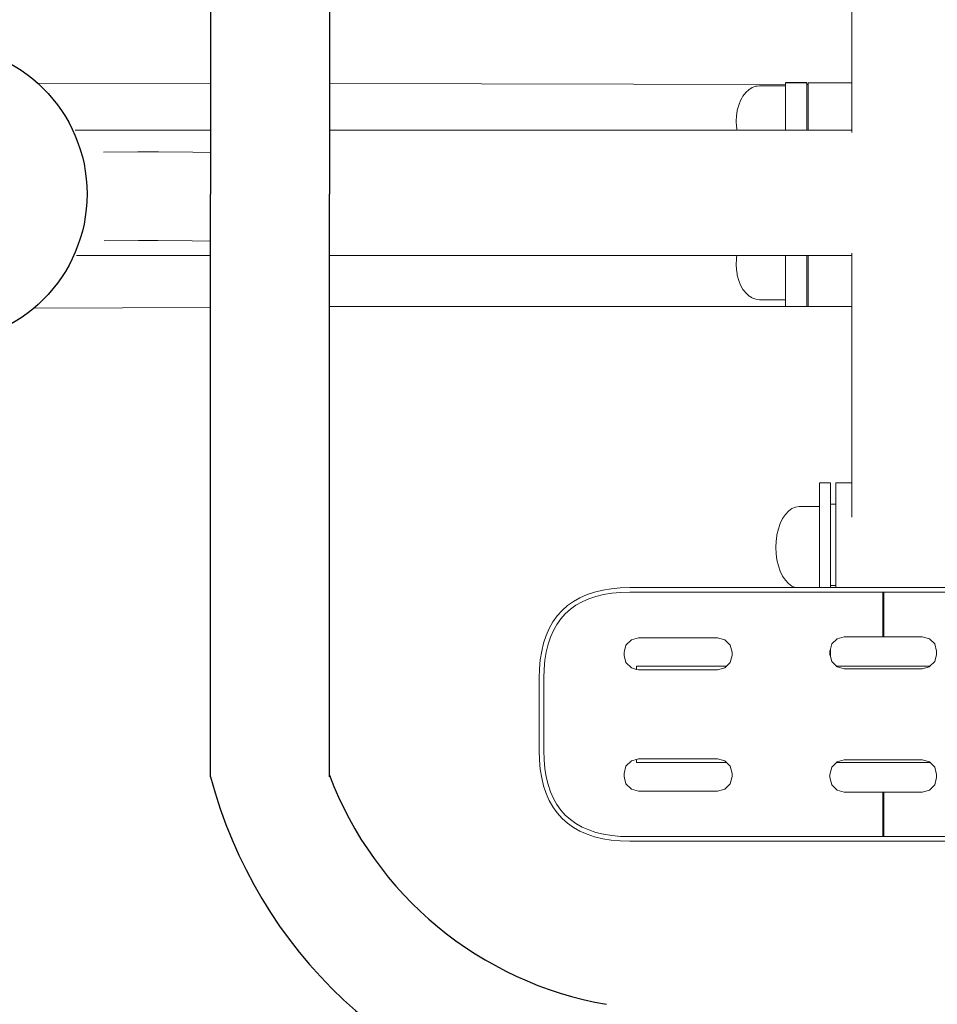
# Model space of a CAD drawing. Units: millimetres. Extents: x 337 to 2503, y 230 to 633.
# Drawn here: x 683 to 718, y 413 to 451 of the extents above; entities that cross this region are included whole.
import ezdxf

# ---------------------------------------------------------------- set-up
doc = ezdxf.new("R2010")
doc.units = ezdxf.units.MM
doc.layers.get('Defpoints').update_dxf_attribs({"color": 250})
for name, color, linetype, lineweight in [('0-03 wymiary', 6, 'Continuous', 5), ('05', 5, 'Continuous', 25), ('ProfileEdges_Nr_Pióra__7', 7, 'Continuous', 18)]:
    doc.layers.add(name, color=color, linetype=linetype, lineweight=lineweight)
doc.styles.add('1-20 romans', font='romans.shx', dxfattribs={"width": 0.7, "height": 5})
doc.dimstyles.new('1-20', dxfattribs={"dimtxt": 5, "dimasz": 0.2, "dimexe": 2, "dimexo": 12.5, "dimgap": 1.25, "dimtad": 1, "dimdec": 0, "dimrnd": 0.5, "dimtxsty": '1-20 romans', "dimblk": 'BG dim mark', "dimcen": 0, "dimclrd": 256, "dimclre": 256, "dimclrt": 11, "dimadec": 0, "dimazin": 0, "dimtfac": 1, "dimtdec": 0, "dimtix": 1, "dimtmove": 1, "dimatfit": 3, "dimfxl": 0.5, "dimfxlon": 1, "dimarcsym": 0})

# ---------------------------------------------------------------- blocks, each defined once
blk = doc.blocks.new('BG dim mark')
for p, q in [((0, -10), (0, 10)), ((10, 0), (-10, 0))]:
    blk.add_line(p, q)
at = {"color": 0, "linetype": 'ByBlock', "const_width": 1.5}
blk.add_lwpolyline([(5, 5), (-5, -5)], dxfattribs=at)
blk = doc.blocks.new('*D34')
at = {"layer": '0-03 wymiary', "lineweight": -2, "transparency": 16777216}
for p, q in [((494.271, 392.279), (494.271, 389.779)), ((738.089, 392.279), (738.089, 389.779)), ((494.471, 391.779), (737.889, 391.779))]:
    blk.add_line(p, q, dxfattribs=at)
at = {"layer": 'Defpoints', "color": 0, "transparency": 16777216}
for p in [(494.271, 445.038), (738.089, 405.54), (738.089, 391.779)]:
    blk.add_point(p, dxfattribs=at)
at = {"layer": '0-03 wymiary', "lineweight": -2, "transparency": 16777216, "xscale": 0.2, "yscale": 0.2, "zscale": 0.2, "rotation": 180}
blk.add_blockref('BG dim mark', (494.271, 391.779), dxfattribs=at)
at = {"layer": '0-03 wymiary', "lineweight": -2, "transparency": 16777216, "xscale": 0.2, "yscale": 0.2, "zscale": 0.2}
blk.add_blockref('BG dim mark', (738.089, 391.779), dxfattribs=at)
at = {"layer": '0-03 wymiary', "color": 11, "transparency": 16777216, "insert": (616.18, 395.529), "char_height": 5, "attachment_point": 5, "style": '1-20 romans', "bg_fill": 3, "box_fill_scale": 1.1, "bg_fill_color": 256, "bg_fill_true_color": 13158600, "bg_fill_transparency": 0}
blk.add_mtext('244', dxfattribs=at)

msp = doc.modelspace()

# ---------------------------------------------------------------- linework, layer by layer
at = {"layer": '05', "color": 0}
msp.add_circle((679.513, 444.395), 5.7, dxfattribs=at)
msp.add_circle((679.513, 444.395), 5.7, dxfattribs=at)
at = {"layer": 'ProfileEdges_Nr_Pióra__7', "color": 0, "linetype": 'Continuous', "flags": 128}
for points in [[(714.426, 455.343), (714.426, 448.641)], [(689.925, 448.617), (683.295, 448.627)], [(711.888, 448.579), (694.47, 448.611)], [(712.706, 448.65), (711.888, 448.65)], [(711.888, 448.641), (711.888, 448.579)], [(712.667, 448.641), (711.888, 448.641)], [(712.706, 448.641), (712.669, 448.641)], [(712.706, 448.577), (712.706, 448.641)], [(714.426, 448.641), (712.758, 448.641)], [(712.758, 448.641), (712.758, 448.577)], [(714.426, 448.641), (714.426, 448.624)], [(714.426, 448.624), (714.426, 448.576)], [(710.372, 448.266), (710.266, 448.129)], [(710.49, 448.377), (710.372, 448.266)], [(710.619, 448.458), (710.49, 448.377)], [(710.755, 448.507), (710.619, 448.458)], [(710.805, 448.513), (710.755, 448.507)], [(710.894, 448.523), (710.805, 448.513)], [(711.888, 448.523), (710.894, 448.523)], [(711.888, 448.576), (711.888, 448.523)], [(711.888, 448.523), (711.888, 448.458)], [(711.888, 448.383), (711.888, 448.458)], [(711.888, 448.383), (711.888, 448.268)], [(711.888, 448.266), (711.888, 448.069)], [(712.758, 448.577), (712.706, 448.577)], [(712.706, 448.52), (712.706, 448.576)], [(712.706, 448.383), (712.706, 448.52)], [(712.706, 448.069), (712.706, 448.383)], [(712.758, 448.576), (712.758, 448.521)], [(712.758, 448.521), (712.758, 448.383)], [(712.758, 448.383), (712.758, 448.069)], [(714.426, 448.576), (714.426, 448.526)], [(714.426, 448.526), (714.426, 448.383)], [(714.426, 448.383), (714.426, 448.302)], [(714.426, 448.302), (714.426, 448.069)], [(710.175, 447.968), (710.103, 447.788)], [(710.226, 448.058), (710.175, 447.968)], [(710.266, 448.129), (710.226, 448.058)], [(711.888, 448.069), (711.888, 447.971)], [(711.888, 447.968), (711.888, 447.642)], [(712.706, 448.031), (712.706, 448.069)], [(712.706, 447.662), (712.706, 448.031)], [(712.758, 448.069), (712.758, 448.031)], [(712.758, 448.031), (712.758, 447.663)], [(714.426, 448.069), (714.426, 447.958)], [(714.426, 447.958), (714.426, 447.642)], [(710.049, 447.592), (710.028, 447.45)], [(710.103, 447.788), (710.049, 447.593)], [(711.888, 447.642), (711.888, 447.596)], [(711.888, 447.593), (711.888, 447.18)], [(712.706, 447.642), (712.706, 447.662)], [(712.706, 447.116), (712.706, 447.642)], [(712.758, 447.663), (712.758, 447.642)], [(712.758, 447.642), (712.758, 447.116)], [(714.426, 447.642), (714.426, 447.505)], [(714.426, 447.505), (714.426, 447.116)], [(710.017, 447.377), (710.006, 447.177)], [(710.017, 446.977), (710.006, 447.177)], [(710.028, 447.45), (710.017, 447.388)], [(710.017, 447.388), (710.017, 447.377)], [(711.888, 447.177), (711.888, 447.116)], [(711.888, 447.116), (711.888, 446.833)], [(712.706, 446.833), (712.706, 447.116)], [(712.758, 447.116), (712.758, 446.833)], [(714.426, 447.116), (714.426, 446.957)], [(689.925, 446.833), (684.764, 446.833)], [(710.038, 446.833), (694.47, 446.833)], [(710.017, 446.977), (710.017, 446.966)], [(710.028, 446.904), (710.017, 446.966)], [(710.038, 446.833), (710.028, 446.904)], [(710.071, 446.833), (710.052, 446.833)], [(710.096, 446.833), (710.071, 446.833)], [(710.144, 446.833), (710.103, 446.833)], [(710.175, 446.833), (710.144, 446.833)], [(710.204, 446.833), (710.175, 446.833)], [(710.266, 446.833), (710.204, 446.833)], [(710.281, 446.833), (710.266, 446.833)], [(710.372, 446.833), (710.281, 446.833)], [(710.398, 446.833), (710.374, 446.833)], [(710.482, 446.833), (710.398, 446.833)], [(710.602, 446.833), (710.49, 446.833)], [(710.619, 446.833), (710.602, 446.833)], [(710.733, 446.833), (710.619, 446.833)], [(710.755, 446.833), (710.733, 446.833)], [(710.869, 446.833), (710.755, 446.833)], [(710.894, 446.833), (710.869, 446.833)], [(711.721, 446.833), (710.894, 446.833)], [(711.888, 446.833), (711.721, 446.833)], [(712.268, 446.833), (711.888, 446.833)], [(712.706, 446.833), (712.268, 446.833)], [(712.758, 446.833), (712.706, 446.833)], [(714.097, 446.833), (712.758, 446.833)], [(714.426, 446.833), (714.097, 446.833)], [(714.426, 446.957), (714.426, 446.833)], [(714.426, 446.826), (714.426, 446.744)], [(687.15, 446.003), (685.839, 445.993)], [(687.548, 446.006), (687.15, 446.003)], [(687.946, 446.003), (687.548, 446.006)], [(689.256, 445.993), (687.946, 446.003)], [(689.925, 445.985), (689.256, 445.993)]]:
    msp.add_lwpolyline(points, dxfattribs=at)

# ---------------------------------------------------------------- next in the draw order: dimensions: what is measured, and where the dimension line sits
at = {"layer": '0-03 wymiary'}
dim = msp.add_linear_dim(base=(738.089, 391.779), p1=(494.271, 445.038), p2=(738.089, 405.54), dimstyle='1-20', override={"dimtfill": 1}, dxfattribs=at)
dim.commit()
dim.dimension.update_dxf_attribs({"geometry": '*D34', "text_midpoint": (616.18, 395.529)})

# ---------------------------------------------------------------- next in the draw order: linework, layer by layer
at = {"layer": '05', "color": 0}
for p, q in [((689.925, 466.629), (689.925, 444.385)), ((694.47, 466.629), (694.47, 444.385)), ((689.925, 422.14), (689.925, 444.385)), ((694.47, 422.14), (694.47, 444.385))]:
    msp.add_line(p, q, dxfattribs=at)
for centre, radius, start, end in [((707.364, 426.769), 18.042, 194.8666, 258.6413), ((707.419, 427.088), 13.841, 200.68, 260.1811)]:
    msp.add_arc(centre, radius, start, end, dxfattribs=at)
at = {"layer": 'ProfileEdges_Nr_Pióra__7', "color": 0, "linetype": 'Continuous', "flags": 128}
for points in [[(685.864, 442.605), (687.174, 442.615)], [(687.174, 442.615), (687.548, 442.617)], [(687.548, 442.617), (687.922, 442.615)], [(687.922, 442.615), (689.232, 442.605)], [(689.232, 442.605), (689.925, 442.597)], [(684.816, 442.043), (689.925, 442.043)], [(694.47, 442.043), (701.552, 442.043)], [(701.552, 442.043), (710.037, 442.043)], [(710.017, 441.906), (710.006, 441.705)], [(710.025, 441.961), (710.017, 441.916)], [(710.017, 441.916), (710.017, 441.906)], [(710.037, 442.043), (710.025, 441.961)], [(710.04, 442.043), (710.05, 442.043)], [(710.052, 442.043), (710.093, 442.043)], [(710.093, 442.043), (710.103, 442.043)], [(710.103, 442.043), (710.117, 442.043)], [(710.117, 442.043), (710.176, 442.043)], [(710.176, 442.043), (710.243, 442.043)], [(710.243, 442.043), (710.266, 442.043)], [(710.266, 442.043), (710.372, 442.042)], [(710.376, 442.043), (710.491, 442.043)], [(710.491, 442.043), (710.502, 442.043)], [(710.502, 442.043), (710.62, 442.043)], [(710.62, 442.043), (710.639, 442.043)], [(710.639, 442.043), (710.755, 442.043)], [(710.755, 442.043), (710.78, 442.043)], [(710.78, 442.043), (710.894, 442.043)], [(710.894, 442.043), (711.083, 442.043)], [(711.083, 442.043), (711.888, 442.043)], [(711.888, 442.043), (711.888, 441.708)], [(711.888, 442.043), (712.149, 442.043)], [(712.149, 442.043), (712.706, 442.043)], [(712.706, 441.628), (712.706, 442.043)], [(712.706, 442.043), (712.758, 442.043)], [(712.758, 442.043), (712.758, 441.628)], [(712.758, 442.043), (714.097, 442.043)], [(714.097, 442.043), (714.426, 442.043)], [(714.426, 442.135), (714.426, 442.043)], [(714.426, 442.043), (714.426, 441.628)], [(710.017, 441.505), (710.006, 441.705)], [(710.017, 441.495), (710.017, 441.505)], [(710.028, 441.432), (710.017, 441.495)], [(711.888, 441.705), (711.888, 441.628)], [(711.888, 441.628), (711.888, 441.292)], [(712.706, 441.354), (712.706, 441.628)], [(712.758, 441.628), (712.758, 441.354)], [(714.426, 441.628), (714.426, 441.491)], [(714.426, 441.491), (714.426, 441.102)], [(710.041, 441.35), (710.028, 441.432)], [(710.05, 441.289), (710.041, 441.35)], [(710.103, 441.094), (710.05, 441.289)], [(710.176, 440.914), (710.103, 441.094)], [(711.888, 441.289), (711.888, 441.102)], [(711.888, 441.102), (711.888, 440.917)], [(712.706, 441.102), (712.706, 441.354)], [(712.706, 440.675), (712.706, 441.102)], [(712.758, 441.354), (712.758, 441.102)], [(712.758, 441.102), (712.758, 440.675)], [(714.426, 441.102), (714.426, 440.991)], [(710.266, 440.753), (710.176, 440.914)], [(710.314, 440.692), (710.266, 440.753)], [(710.372, 440.616), (710.314, 440.692)], [(711.888, 440.914), (711.888, 440.675)], [(714.426, 440.991), (714.426, 440.675)], [(710.491, 440.506), (710.372, 440.616)], [(710.62, 440.425), (710.491, 440.506)], [(710.755, 440.376), (710.627, 440.422)], [(710.894, 440.359), (710.755, 440.376)], [(711.888, 440.359), (710.894, 440.359)], [(711.888, 440.675), (711.888, 440.618)], [(711.888, 440.616), (711.888, 440.426)], [(711.888, 440.425), (711.888, 440.36)], [(711.888, 440.359), (711.888, 440.181)], [(712.706, 440.643), (712.706, 440.675)], [(712.706, 440.426), (712.706, 440.643)], [(712.706, 440.36), (712.706, 440.426)], [(712.706, 440.176), (712.706, 440.36)], [(712.758, 440.675), (712.758, 440.642)], [(712.758, 440.642), (712.758, 440.426)], [(712.758, 440.426), (712.758, 440.36)], [(712.758, 440.36), (712.758, 440.176)], [(714.426, 440.675), (714.426, 440.593)], [(714.426, 440.593), (714.426, 440.36)], [(714.426, 440.36), (714.426, 440.31)], [(714.426, 440.31), (714.426, 440.168)], [(683.2, 440.04), (689.925, 440.06)], [(694.47, 440.103), (714.254, 440.103)], [(711.888, 440.181), (711.888, 440.168)], [(711.888, 440.168), (711.888, 440.103)], [(712.706, 440.103), (711.888, 440.103)], [(712.706, 440.168), (712.706, 440.103)], [(712.758, 440.168), (712.758, 440.103)], [(714.254, 440.103), (712.758, 440.103)], [(714.426, 440.103), (714.254, 440.103)], [(714.426, 440.168), (714.426, 440.151)], [(714.426, 440.151), (714.426, 440.103)], [(714.426, 433.361), (714.426, 440.103)], [(713.604, 433.362), (713.193, 433.362)], [(713.193, 433.362), (713.193, 433.338)], [(713.193, 433.271), (713.193, 433.338)], [(713.193, 433.271), (713.193, 433.164)], [(713.193, 433.164), (713.193, 433.019)], [(713.604, 433.362), (713.604, 433.338)], [(713.604, 433.271), (713.604, 433.338)], [(713.604, 433.271), (713.604, 433.164)], [(713.604, 433.019), (713.604, 433.164)], [(714.426, 433.361), (713.81, 433.361)], [(713.81, 433.361), (713.81, 433.337)], [(713.81, 433.283), (713.81, 433.337)], [(713.81, 433.198), (713.81, 433.283)], [(713.81, 433.085), (713.81, 433.198)], [(714.426, 433.361), (714.426, 433.34)], [(714.426, 433.337), (714.426, 433.29)], [(714.426, 433.283), (714.426, 433.21)], [(714.426, 433.21), (714.426, 433.198)], [(714.426, 433.198), (714.426, 433.1)], [(713.193, 433.019), (713.193, 432.837)], [(713.193, 432.622), (713.193, 432.837)], [(713.604, 432.837), (713.604, 433.019)], [(713.604, 432.622), (713.604, 432.837)], [(713.81, 432.944), (713.81, 433.085)], [(713.81, 432.944), (713.81, 432.777)], [(714.426, 433.1), (714.426, 433.085)], [(714.426, 433.085), (714.426, 432.963)], [(714.426, 432.963), (714.426, 432.944)], [(714.426, 432.944), (714.426, 432.8)], [(714.426, 432.8), (714.426, 432.777)], [(712.271, 432.438), (712.136, 432.381)], [(712.41, 432.457), (712.271, 432.438)], [(713.193, 432.457), (712.41, 432.457)], [(713.193, 432.622), (713.193, 432.457)], [(713.193, 432.457), (713.193, 432.397)], [(713.604, 432.556), (713.604, 432.622)], [(713.81, 432.556), (713.604, 432.556)], [(713.604, 432.556), (713.604, 432.482)], [(713.604, 432.479), (713.604, 432.377)], [(713.81, 432.586), (713.81, 432.777)], [(713.81, 432.586), (713.81, 432.556)], [(713.81, 432.556), (713.81, 432.485)], [(713.81, 432.375), (713.81, 432.479)], [(714.426, 432.777), (714.426, 432.612)], [(714.426, 432.612), (714.426, 432.586)], [(714.426, 432.586), (714.426, 432.404)], [(711.889, 432.16), (711.783, 432.001)], [(712.007, 432.287), (711.889, 432.16)], [(712.136, 432.381), (712.007, 432.287)], [(713.193, 432.381), (713.193, 432.397)], [(713.193, 432.377), (713.193, 432.208)], [(713.193, 432.16), (713.193, 432.208)], [(713.193, 432.107), (713.193, 432.16)], [(713.193, 432.107), (713.193, 431.891)], [(713.604, 432.377), (713.604, 432.265)], [(713.604, 432.258), (713.604, 432.107)], [(713.604, 432.107), (713.604, 431.925)], [(713.81, 432.375), (713.81, 432.272)], [(713.81, 432.258), (713.81, 432.272)], [(713.81, 432.144), (713.81, 432.258)], [(713.81, 432.144), (713.81, 431.936)], [(714.426, 432.404), (714.426, 432.375)], [(714.426, 432.375), (714.426, 432.176)], [(714.426, 432.176), (714.426, 432.144)], [(714.426, 432.144), (714.426, 432.05)], [(711.692, 431.816), (711.619, 431.607)], [(711.783, 432.001), (711.692, 431.816)], [(713.193, 431.816), (713.193, 431.891)], [(713.193, 431.816), (713.193, 431.509)], [(713.604, 431.925), (713.604, 431.914)], [(713.604, 431.914), (713.604, 431.816)], [(713.604, 431.816), (713.604, 431.509)], [(713.81, 431.914), (713.81, 431.936)], [(713.81, 431.898), (713.81, 431.914)], [(713.81, 431.898), (713.81, 431.64)], [(711.566, 431.382), (711.544, 431.217)], [(711.619, 431.607), (711.566, 431.382)], [(713.193, 431.509), (713.193, 431.476)], [(713.193, 431.476), (713.193, 431.382)], [(713.193, 431.382), (713.193, 431.192)], [(713.604, 431.494), (713.604, 431.509)], [(713.604, 431.48), (713.604, 431.494)], [(713.604, 431.48), (713.604, 431.192)], [(713.81, 431.508), (713.81, 431.64)], [(713.81, 431.48), (713.81, 431.508)], [(713.81, 431.48), (713.81, 431.372)], [(713.81, 431.372), (713.81, 431.098)], [(711.533, 431.132), (711.523, 430.901)], [(711.544, 431.217), (711.533, 431.144)], [(711.533, 431.144), (711.533, 431.132)], [(713.193, 431.192), (713.193, 431.006)], [(713.193, 430.901), (713.193, 431.006)], [(713.604, 431.192), (713.604, 431.014)], [(713.604, 431.014), (713.604, 430.999)], [(713.604, 430.999), (713.604, 430.87)], [(713.81, 431.098), (713.81, 431.031)], [(713.81, 430.999), (713.81, 431.031)], [(713.81, 430.821), (713.81, 430.999)], [(711.533, 430.669), (711.523, 430.901)], [(711.533, 430.669), (711.533, 430.657)], [(711.533, 430.657), (711.566, 430.42)], [(713.193, 430.87), (713.193, 430.901)], [(713.193, 430.525), (713.193, 430.87)], [(713.604, 430.87), (713.604, 430.533)], [(713.604, 430.533), (713.604, 430.519)], [(713.81, 430.821), (713.81, 430.549)], [(713.81, 430.519), (713.81, 430.546)], [(711.566, 430.42), (711.619, 430.195)], [(711.619, 430.195), (711.692, 429.986)], [(713.193, 430.42), (713.193, 430.525)], [(713.193, 430.081), (713.193, 430.42)], [(713.604, 430.519), (713.604, 430.098)], [(713.81, 430.275), (713.81, 430.519)], [(713.81, 430.112), (713.81, 430.275)], [(711.692, 429.986), (711.783, 429.801)], [(711.783, 429.801), (711.889, 429.642)], [(713.193, 429.986), (713.193, 430.081)], [(713.193, 429.717), (713.193, 429.986)], [(713.604, 430.098), (713.604, 430.085)], [(713.604, 430.085), (713.604, 429.751)], [(713.81, 430.085), (713.81, 430.112)], [(713.81, 430.011), (713.81, 430.085)], [(713.81, 429.762), (713.81, 430.011)], [(711.889, 429.642), (712.007, 429.514)], [(712.007, 429.514), (712.136, 429.421)], [(712.136, 429.421), (712.271, 429.364)], [(713.193, 429.642), (713.193, 429.717)], [(713.193, 429.469), (713.193, 429.642)], [(713.193, 429.421), (713.193, 429.469)], [(713.193, 429.363), (713.193, 429.421)], [(713.604, 429.751), (713.604, 429.74)], [(713.604, 429.74), (713.604, 429.526)], [(713.604, 429.446), (713.604, 429.519)], [(713.604, 429.363), (713.604, 429.443)], [(713.604, 429.443), (713.81, 429.443)], [(713.81, 429.74), (713.81, 429.759)], [(713.81, 429.534), (713.81, 429.74)], [(713.81, 429.521), (713.81, 429.534)], [(713.81, 429.448), (713.81, 429.519)], [(713.81, 429.443), (713.81, 429.363)], [(704.311, 429.097), (704.041, 428.979)], [(704.6, 429.193), (704.311, 429.097)], [(704.908, 429.268), (704.6, 429.193)], [(704.648, 429.025), (704.942, 429.096)], [(705.235, 429.321), (704.908, 429.268)], [(704.942, 429.096), (705.257, 429.147)], [(705.581, 429.352), (705.235, 429.321)], [(705.257, 429.147), (705.592, 429.177)], [(705.945, 429.363), (705.581, 429.352)], [(705.592, 429.177), (705.947, 429.188)], [(709.045, 429.363), (705.945, 429.363)], [(705.947, 429.188), (709.046, 429.188)], [(709.084, 429.363), (709.045, 429.363)], [(709.046, 429.188), (709.085, 429.188)], [(709.122, 429.363), (709.084, 429.363)], [(709.085, 429.188), (709.124, 429.188)], [(709.161, 429.363), (709.122, 429.363)], [(709.124, 429.188), (709.162, 429.188)], [(709.199, 429.363), (709.161, 429.363)], [(709.162, 429.188), (709.201, 429.188)], [(709.237, 429.363), (709.199, 429.363)], [(709.201, 429.188), (709.239, 429.188)], [(709.275, 429.363), (709.237, 429.363)], [(709.239, 429.188), (709.277, 429.188)], [(709.313, 429.363), (709.275, 429.363)], [(709.277, 429.188), (709.314, 429.188)], [(709.35, 429.363), (709.313, 429.363)], [(709.314, 429.188), (709.352, 429.188)], [(709.388, 429.363), (709.35, 429.363)], [(709.352, 429.188), (709.389, 429.188)], [(709.425, 429.363), (709.388, 429.363)], [(709.389, 429.188), (709.426, 429.188)], [(709.462, 429.363), (709.425, 429.363)], [(709.426, 429.188), (709.463, 429.188)], [(709.499, 429.363), (709.462, 429.363)], [(709.463, 429.188), (709.5, 429.188)], [(709.535, 429.363), (709.499, 429.363)], [(709.5, 429.188), (709.537, 429.188)], [(709.572, 429.363), (709.535, 429.363)], [(709.537, 429.188), (709.573, 429.188)], [(709.608, 429.363), (709.572, 429.363)], [(709.573, 429.188), (709.61, 429.188)], [(709.644, 429.363), (709.608, 429.363)], [(709.61, 429.188), (709.646, 429.188)], [(709.68, 429.363), (709.644, 429.363)], [(709.646, 429.188), (709.682, 429.188)], [(709.716, 429.363), (709.68, 429.363)], [(709.682, 429.188), (709.717, 429.188)], [(709.751, 429.363), (709.716, 429.363)], [(709.717, 429.188), (709.753, 429.188)], [(709.787, 429.363), (709.751, 429.363)], [(709.753, 429.188), (709.788, 429.188)], [(709.822, 429.363), (709.787, 429.363)], [(709.788, 429.188), (709.823, 429.188)], [(709.857, 429.363), (709.822, 429.363)], [(709.823, 429.188), (709.858, 429.188)], [(709.892, 429.363), (709.857, 429.363)], [(709.858, 429.188), (709.893, 429.188)], [(709.926, 429.363), (709.892, 429.363)], [(709.893, 429.188), (709.928, 429.188)], [(709.961, 429.363), (709.926, 429.363)], [(709.928, 429.188), (709.962, 429.188)], [(709.995, 429.363), (709.961, 429.363)], [(709.962, 429.188), (709.997, 429.188)], [(710.029, 429.363), (709.995, 429.363)], [(709.997, 429.188), (710.031, 429.188)], [(710.063, 429.363), (710.029, 429.363)], [(710.031, 429.188), (710.065, 429.188)], [(710.097, 429.363), (710.063, 429.363)], [(710.065, 429.188), (710.098, 429.188)], [(710.13, 429.363), (710.097, 429.363)], [(710.098, 429.188), (710.132, 429.188)], [(711.363, 429.363), (710.13, 429.363)], [(710.132, 429.188), (711.363, 429.188)], [(711.396, 429.363), (711.363, 429.363)], [(711.363, 429.188), (711.397, 429.188)], [(711.43, 429.363), (711.396, 429.363)], [(711.397, 429.188), (711.43, 429.188)], [(711.464, 429.363), (711.43, 429.363)], [(711.43, 429.188), (711.464, 429.188)], [(711.498, 429.363), (711.464, 429.363)], [(711.464, 429.188), (711.499, 429.188)], [(711.532, 429.363), (711.498, 429.363)], [(711.499, 429.188), (711.533, 429.188)], [(711.567, 429.363), (711.532, 429.363)], [(711.533, 429.188), (711.567, 429.188)], [(711.601, 429.363), (711.567, 429.363)], [(711.567, 429.188), (711.602, 429.188)], [(711.636, 429.363), (711.601, 429.363)], [(711.602, 429.188), (711.637, 429.188)], [(711.671, 429.363), (711.636, 429.363)], [(711.637, 429.188), (711.672, 429.188)], [(711.706, 429.363), (711.671, 429.363)], [(711.672, 429.188), (711.707, 429.188)], [(711.742, 429.363), (711.706, 429.363)], [(711.707, 429.188), (711.742, 429.188)], [(711.777, 429.363), (711.742, 429.363)], [(711.742, 429.188), (711.778, 429.188)], [(711.813, 429.363), (711.777, 429.363)], [(711.778, 429.188), (711.813, 429.188)], [(711.849, 429.363), (711.813, 429.363)], [(711.813, 429.188), (711.849, 429.188)], [(711.885, 429.363), (711.849, 429.363)], [(711.849, 429.188), (711.885, 429.188)], [(711.921, 429.363), (711.885, 429.363)], [(711.885, 429.188), (711.922, 429.188)], [(711.958, 429.363), (711.921, 429.363)], [(711.922, 429.188), (711.958, 429.188)], [(711.994, 429.363), (711.958, 429.363)], [(711.958, 429.188), (711.995, 429.188)], [(712.031, 429.363), (711.994, 429.363)], [(711.995, 429.188), (712.032, 429.188)], [(712.068, 429.363), (712.031, 429.363)], [(712.032, 429.188), (712.069, 429.188)], [(712.105, 429.363), (712.068, 429.363)], [(712.069, 429.188), (712.106, 429.188)], [(712.143, 429.363), (712.105, 429.363)], [(712.106, 429.188), (712.143, 429.188)], [(712.18, 429.363), (712.143, 429.363)], [(712.143, 429.188), (712.181, 429.188)], [(712.218, 429.363), (712.18, 429.363)], [(712.181, 429.188), (712.218, 429.188)], [(712.256, 429.363), (712.218, 429.363)], [(712.218, 429.188), (712.256, 429.188)], [(712.271, 429.364), (712.256, 429.363)], [(712.256, 429.188), (712.294, 429.188)], [(712.271, 429.364), (712.281, 429.363)], [(712.294, 429.363), (712.281, 429.363)], [(712.332, 429.363), (712.294, 429.363)], [(712.294, 429.188), (712.333, 429.188)], [(712.371, 429.363), (712.332, 429.363)], [(712.333, 429.188), (712.371, 429.188)], [(712.384, 429.363), (712.371, 429.363)], [(712.371, 429.188), (712.41, 429.188)], [(712.409, 429.363), (712.384, 429.363)], [(712.448, 429.363), (712.41, 429.363)], [(712.41, 429.188), (712.449, 429.188)], [(713.178, 429.363), (712.448, 429.363)], [(712.449, 429.188), (715.607, 429.188)], [(713.193, 429.363), (713.178, 429.363)], [(713.528, 429.363), (713.193, 429.363)], [(713.604, 429.363), (713.528, 429.363)], [(713.81, 429.363), (713.604, 429.363)], [(715.083, 429.363), (713.81, 429.363)], [(715.607, 429.363), (715.083, 429.363)], [(715.624, 429.363), (715.607, 429.363)], [(715.607, 429.188), (715.624, 429.188)], [(715.607, 429.1), (715.607, 429.18)], [(715.607, 428.993), (715.607, 429.1)], [(715.624, 429.363), (715.641, 429.363)], [(715.624, 429.188), (715.641, 429.188)], [(718.332, 429.363), (715.641, 429.363)], [(715.641, 429.188), (718.8, 429.188)], [(715.641, 429.181), (715.641, 429.1)], [(715.641, 429.1), (715.641, 428.994)], [(703.564, 428.675), (703.357, 428.489)], [(703.792, 428.838), (703.564, 428.675)], [(703.673, 428.538), (703.887, 428.69)], [(704.041, 428.979), (703.792, 428.838)], [(703.887, 428.69), (704.12, 428.822)], [(704.12, 428.822), (704.374, 428.934)], [(704.374, 428.934), (704.648, 429.025)], [(715.607, 428.922), (715.607, 428.993)], [(715.607, 428.83), (715.607, 428.922)], [(715.607, 428.769), (715.607, 428.83)], [(715.607, 428.692), (715.607, 428.769)], [(715.607, 428.642), (715.607, 428.692)], [(715.641, 428.994), (715.641, 428.922)], [(715.641, 428.922), (715.641, 428.831)], [(715.641, 428.831), (715.641, 428.769)], [(715.641, 428.769), (715.641, 428.693)], [(715.641, 428.693), (715.641, 428.642)], [(703.171, 428.282), (703.008, 428.054)], [(703.357, 428.489), (703.171, 428.282)], [(703.308, 428.173), (703.48, 428.365)], [(703.48, 428.365), (703.673, 428.538)], [(715.607, 428.583), (715.607, 428.642)], [(715.607, 428.544), (715.607, 428.583)], [(715.607, 428.503), (715.607, 428.544)], [(715.607, 428.476), (715.607, 428.503)], [(715.607, 428.453), (715.607, 428.476)], [(715.607, 428.437), (715.607, 428.453)], [(715.641, 428.43), (715.607, 428.43)], [(715.607, 427.487), (715.607, 428.43)], [(715.641, 428.642), (715.641, 428.584)], [(715.641, 428.584), (715.641, 428.544)], [(715.641, 428.544), (715.641, 428.503)], [(715.641, 428.503), (715.641, 428.476)], [(715.641, 428.476), (715.641, 428.453)], [(715.641, 428.453), (715.641, 428.437)], [(715.641, 428.43), (715.641, 427.487)], [(703.008, 428.054), (702.867, 427.804)], [(703.024, 427.726), (703.156, 427.959)], [(703.156, 427.959), (703.308, 428.173)], [(702.749, 427.535), (702.653, 427.246)], [(702.867, 427.804), (702.749, 427.535)], [(702.912, 427.472), (703.024, 427.726)], [(702.653, 427.246), (702.578, 426.938)], [(702.75, 426.904), (702.821, 427.198)], [(702.821, 427.198), (702.912, 427.472)], [(705.742, 426.953), (705.799, 427.169)], [(706.003, 427.372), (705.799, 427.169)], [(706.003, 427.372), (706.28, 427.447)], [(709.296, 427.447), (706.28, 427.447)], [(709.296, 427.447), (709.573, 427.372)], [(709.776, 427.169), (709.573, 427.372)], [(709.776, 427.169), (709.851, 426.892)], [(713.658, 427.21), (713.604, 427.011)], [(713.658, 427.21), (713.861, 427.413)], [(714.138, 427.487), (713.861, 427.413)], [(715.607, 427.487), (714.138, 427.487)], [(715.607, 427.487), (715.641, 427.487)], [(715.641, 427.487), (717.11, 427.487)], [(717.11, 427.487), (717.388, 427.413)], [(717.591, 427.21), (717.388, 427.413)], [(717.591, 427.21), (717.665, 426.932)], [(702.578, 426.938), (702.525, 426.611)], [(702.699, 426.589), (702.75, 426.904)], [(705.742, 426.953), (705.725, 426.892)], [(705.725, 426.892), (705.725, 426.775)], [(705.799, 426.497), (705.725, 426.775)], [(709.851, 426.775), (709.776, 426.497)], [(709.851, 426.775), (709.851, 426.892)], [(713.604, 427.011), (713.583, 426.932)], [(713.583, 426.815), (713.583, 426.932)], [(713.583, 426.815), (713.604, 426.737)], [(713.604, 426.737), (713.604, 427.011)], [(717.665, 426.815), (717.591, 426.538)], [(717.665, 426.815), (717.665, 426.932)], [(702.525, 426.611), (702.494, 426.265)], [(702.669, 426.254), (702.699, 426.589)], [(705.799, 426.497), (706.003, 426.294)], [(709.776, 426.497), (709.636, 426.357)], [(713.604, 426.737), (713.658, 426.538)], [(713.838, 426.357), (713.658, 426.538)], [(717.591, 426.538), (717.41, 426.357)], [(702.494, 426.265), (702.483, 425.901)], [(702.658, 425.899), (702.669, 426.254)], [(706.003, 426.294), (706.199, 426.242)], [(706.199, 426.357), (709.636, 426.357)], [(706.199, 426.357), (706.199, 426.242)], [(706.199, 426.242), (706.28, 426.22)], [(706.908, 426.22), (706.28, 426.22)], [(706.908, 426.22), (709.296, 426.22)], [(709.573, 426.294), (709.296, 426.22)], [(709.573, 426.294), (709.636, 426.357)], [(713.838, 426.357), (717.41, 426.357)], [(713.838, 426.357), (713.861, 426.335)], [(713.861, 426.335), (714.138, 426.26)], [(714.138, 426.26), (715.607, 426.26)], [(715.624, 426.26), (715.607, 426.26)], [(715.624, 426.26), (715.641, 426.26)], [(717.11, 426.26), (715.641, 426.26)], [(717.11, 426.26), (717.388, 426.335)], [(717.388, 426.335), (717.41, 426.357)], [(702.483, 425.901), (702.483, 424.52)], [(702.658, 424.52), (702.658, 425.899)], [(702.483, 424.52), (702.483, 423.139)], [(702.658, 423.142), (702.658, 424.52)], [(702.483, 423.139), (702.494, 422.776)], [(702.669, 422.787), (702.658, 423.142)], [(702.494, 422.776), (702.525, 422.43)], [(702.699, 422.452), (702.669, 422.787)], [(705.799, 422.543), (706.003, 422.747)], [(706.199, 422.799), (706.003, 422.747)], [(706.28, 422.821), (706.199, 422.799)], [(706.199, 422.799), (706.199, 422.68)], [(706.199, 422.68), (709.64, 422.68)], [(709.296, 422.821), (706.28, 422.821)], [(709.573, 422.747), (709.296, 422.821)], [(709.64, 422.68), (709.573, 422.747)], [(709.64, 422.68), (709.776, 422.543)], [(713.658, 422.503), (713.835, 422.68)], [(713.861, 422.706), (713.835, 422.68)], [(713.835, 422.68), (717.413, 422.68)], [(714.138, 422.781), (713.861, 422.706)], [(714.138, 422.781), (715.607, 422.781)], [(715.624, 422.781), (715.607, 422.781)], [(715.641, 422.781), (715.624, 422.781)], [(717.11, 422.781), (715.641, 422.781)], [(717.388, 422.706), (717.11, 422.781)], [(717.413, 422.68), (717.388, 422.706)], [(717.413, 422.68), (717.591, 422.503)], [(702.525, 422.43), (702.578, 422.103)], [(702.75, 422.137), (702.699, 422.452)], [(705.799, 422.543), (705.725, 422.266)], [(705.725, 422.266), (705.725, 422.149)], [(709.851, 422.266), (709.776, 422.543)], [(709.851, 422.266), (709.851, 422.149)], [(713.583, 422.226), (713.658, 422.503)], [(717.665, 422.226), (717.591, 422.503)], [(702.578, 422.103), (702.653, 421.795)], [(702.821, 421.843), (702.75, 422.137)], [(705.725, 422.149), (705.742, 422.088)], [(705.799, 421.872), (705.742, 422.088)], [(709.776, 421.872), (709.851, 422.149)], [(713.583, 422.226), (713.583, 422.109)], [(713.658, 421.831), (713.583, 422.109)], [(717.591, 421.831), (717.665, 422.109)], [(717.665, 422.226), (717.665, 422.109)], [(702.653, 421.795), (702.749, 421.506)], [(702.912, 421.569), (702.821, 421.843)], [(703.024, 421.315), (702.912, 421.569)], [(706.003, 421.669), (705.799, 421.872)], [(706.003, 421.669), (706.28, 421.594)], [(709.296, 421.594), (706.28, 421.594)], [(709.296, 421.594), (709.573, 421.669)], [(709.776, 421.872), (709.573, 421.669)], [(713.658, 421.831), (713.861, 421.628)], [(714.138, 421.554), (713.861, 421.628)], [(715.607, 421.554), (714.138, 421.554)], [(715.607, 419.853), (715.607, 421.554)], [(715.607, 421.554), (715.641, 421.554)], [(715.641, 421.554), (717.11, 421.554)], [(715.641, 421.554), (715.641, 419.853)], [(717.11, 421.554), (717.388, 421.628)], [(717.591, 421.831), (717.388, 421.628)], [(702.749, 421.506), (702.867, 421.236)], [(702.867, 421.236), (703.008, 420.987)], [(703.156, 421.081), (703.024, 421.315)], [(703.008, 420.987), (703.171, 420.759)], [(703.308, 420.868), (703.156, 421.081)], [(703.171, 420.759), (703.357, 420.552)], [(703.48, 420.675), (703.308, 420.868)], [(703.357, 420.552), (703.564, 420.366)], [(703.673, 420.503), (703.48, 420.675)], [(703.887, 420.351), (703.673, 420.503)], [(703.564, 420.366), (703.792, 420.203)], [(703.792, 420.203), (704.041, 420.062)], [(704.12, 420.219), (703.887, 420.351)], [(704.041, 420.062), (704.311, 419.944)], [(704.374, 420.107), (704.12, 420.219)], [(704.648, 420.016), (704.374, 420.107)], [(704.942, 419.945), (704.648, 420.016)], [(704.311, 419.944), (704.6, 419.847)], [(704.6, 419.847), (704.908, 419.773)], [(704.908, 419.773), (705.235, 419.72)], [(705.257, 419.894), (704.942, 419.945)], [(705.235, 419.72), (705.581, 419.689)], [(705.592, 419.863), (705.257, 419.894)], [(705.581, 419.689), (705.945, 419.678)], [(705.947, 419.853), (705.592, 419.863)], [(705.945, 419.678), (709.045, 419.678)], [(709.046, 419.853), (705.947, 419.853)], [(709.045, 419.678), (709.084, 419.678)], [(709.085, 419.853), (709.046, 419.853)], [(709.084, 419.678), (709.122, 419.678)], [(709.124, 419.853), (709.085, 419.853)], [(709.122, 419.678), (709.161, 419.678)], [(709.162, 419.853), (709.124, 419.853)], [(709.161, 419.678), (709.199, 419.678)], [(709.201, 419.853), (709.162, 419.853)], [(709.199, 419.678), (709.237, 419.678)], [(709.239, 419.853), (709.201, 419.853)], [(709.237, 419.678), (709.275, 419.678)], [(709.277, 419.853), (709.239, 419.853)], [(709.275, 419.678), (709.313, 419.678)], [(709.314, 419.853), (709.277, 419.853)], [(709.313, 419.678), (709.35, 419.678)], [(709.352, 419.853), (709.314, 419.853)], [(709.35, 419.678), (709.388, 419.678)], [(709.389, 419.853), (709.352, 419.853)], [(709.388, 419.678), (709.425, 419.678)], [(709.426, 419.853), (709.389, 419.853)], [(709.425, 419.678), (709.462, 419.678)], [(709.463, 419.853), (709.426, 419.853)], [(709.462, 419.678), (709.499, 419.678)], [(709.5, 419.853), (709.463, 419.853)], [(709.499, 419.678), (709.535, 419.678)], [(709.537, 419.853), (709.5, 419.853)], [(709.535, 419.678), (709.572, 419.678)], [(709.573, 419.853), (709.537, 419.853)], [(709.572, 419.678), (709.608, 419.678)], [(709.61, 419.853), (709.573, 419.853)], [(709.608, 419.678), (709.644, 419.678)], [(709.646, 419.853), (709.61, 419.853)], [(709.644, 419.678), (709.68, 419.678)], [(709.682, 419.853), (709.646, 419.853)], [(709.68, 419.678), (709.716, 419.678)], [(709.717, 419.853), (709.682, 419.853)], [(709.716, 419.678), (709.751, 419.678)], [(709.753, 419.853), (709.717, 419.853)], [(709.751, 419.678), (709.787, 419.678)], [(709.788, 419.853), (709.753, 419.853)], [(709.787, 419.678), (709.822, 419.678)], [(709.823, 419.853), (709.788, 419.853)], [(709.822, 419.678), (709.857, 419.678)], [(709.858, 419.853), (709.823, 419.853)], [(709.857, 419.678), (709.892, 419.678)], [(709.893, 419.853), (709.858, 419.853)], [(709.892, 419.678), (709.926, 419.678)], [(709.928, 419.853), (709.893, 419.853)], [(709.926, 419.678), (709.961, 419.678)], [(709.962, 419.853), (709.928, 419.853)], [(709.961, 419.678), (709.995, 419.678)], [(709.997, 419.853), (709.962, 419.853)], [(709.995, 419.678), (710.029, 419.678)], [(710.031, 419.853), (709.997, 419.853)], [(710.029, 419.678), (710.063, 419.678)], [(710.065, 419.853), (710.031, 419.853)], [(710.063, 419.678), (710.097, 419.678)], [(710.098, 419.853), (710.065, 419.853)], [(710.097, 419.678), (710.13, 419.678)], [(710.132, 419.853), (710.098, 419.853)], [(710.13, 419.678), (711.363, 419.678)], [(711.363, 419.853), (710.132, 419.853)], [(711.397, 419.853), (711.363, 419.853)], [(711.363, 419.678), (711.396, 419.678)], [(711.396, 419.678), (711.43, 419.678)], [(711.43, 419.853), (711.397, 419.853)], [(711.464, 419.853), (711.43, 419.853)], [(711.43, 419.678), (711.464, 419.678)], [(711.499, 419.853), (711.464, 419.853)], [(711.464, 419.678), (711.498, 419.678)], [(711.498, 419.678), (711.532, 419.678)], [(711.533, 419.853), (711.499, 419.853)], [(711.532, 419.678), (711.567, 419.678)], [(711.567, 419.853), (711.533, 419.853)], [(711.602, 419.853), (711.567, 419.853)], [(711.567, 419.678), (711.601, 419.678)], [(711.601, 419.678), (711.636, 419.678)], [(711.637, 419.853), (711.602, 419.853)], [(711.636, 419.678), (711.671, 419.678)], [(711.672, 419.853), (711.637, 419.853)], [(711.671, 419.678), (711.706, 419.678)], [(711.707, 419.853), (711.672, 419.853)], [(711.706, 419.678), (711.742, 419.678)], [(711.742, 419.853), (711.707, 419.853)], [(711.778, 419.853), (711.742, 419.853)], [(711.742, 419.678), (711.777, 419.678)], [(711.777, 419.678), (711.813, 419.678)], [(711.813, 419.853), (711.778, 419.853)], [(711.849, 419.853), (711.813, 419.853)], [(711.813, 419.678), (711.849, 419.678)], [(711.885, 419.853), (711.849, 419.853)], [(711.849, 419.678), (711.885, 419.678)], [(711.922, 419.853), (711.885, 419.853)], [(711.885, 419.678), (711.921, 419.678)], [(711.921, 419.678), (711.958, 419.678)], [(711.958, 419.853), (711.922, 419.853)], [(711.995, 419.853), (711.958, 419.853)], [(711.958, 419.678), (711.994, 419.678)], [(711.994, 419.678), (712.031, 419.678)], [(712.032, 419.853), (711.995, 419.853)], [(712.031, 419.678), (712.068, 419.678)], [(712.069, 419.853), (712.032, 419.853)], [(712.068, 419.678), (712.105, 419.678)], [(712.106, 419.853), (712.069, 419.853)], [(712.105, 419.678), (712.143, 419.678)], [(712.143, 419.853), (712.106, 419.853)], [(712.181, 419.853), (712.143, 419.853)], [(712.143, 419.678), (712.18, 419.678)], [(712.18, 419.678), (712.218, 419.678)], [(712.218, 419.853), (712.181, 419.853)], [(712.256, 419.853), (712.218, 419.853)], [(712.218, 419.678), (712.256, 419.678)], [(712.294, 419.853), (712.256, 419.853)], [(712.256, 419.678), (712.294, 419.678)], [(712.333, 419.853), (712.294, 419.853)], [(712.294, 419.678), (712.332, 419.678)], [(712.332, 419.678), (712.371, 419.678)], [(712.371, 419.853), (712.333, 419.853)], [(712.41, 419.853), (712.371, 419.853)], [(712.371, 419.678), (712.409, 419.678)], [(712.409, 419.678), (712.448, 419.678)], [(712.449, 419.853), (712.41, 419.853)], [(712.448, 419.678), (715.607, 419.678)], [(715.607, 419.853), (712.449, 419.853)], [(715.624, 419.853), (715.607, 419.853)], [(715.624, 419.678), (715.607, 419.678)], [(715.641, 419.853), (715.624, 419.853)], [(715.624, 419.678), (715.641, 419.678)], [(718.8, 419.853), (715.641, 419.853)], [(715.641, 419.678), (718.8, 419.678)]]:
    msp.add_lwpolyline(points, dxfattribs=at)

doc.saveas('drawing.dxf')
